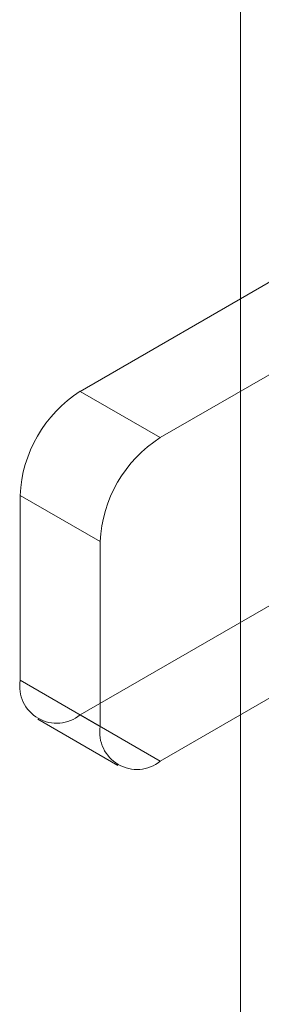
# Model space of a CAD drawing. Units: millimetres. Extents: x 63 to 2187, y 67 to 2327.
# Drawn here: x 2033 to 2039, y 1101 to 1123 of the extents above; entities that cross this region are included whole.
import ezdxf

# ---------------------------------------------------------------- set-up
doc = ezdxf.new("R2010")
doc.units = ezdxf.units.MM
doc.header["$LTSCALE"] = 2

msp = doc.modelspace()

# ---------------------------------------------------------------- linework, layer by layer
at = {"color": 7, "linetype": 'Continuous', "lineweight": 18}
for p, q in [((2038.356, 770.839), (2038.356, 1179.11)), ((2034.821, 1114.297), (2042.334, 1118.634)), ((2036.588, 1113.277), (2044.101, 1117.614)), ((2051.526, 1116.796), (2034.821, 1107.153)), ((2053.294, 1115.776), (2036.588, 1106.132)), ((2034.821, 1114.297), (2036.588, 1113.277)), ((2033.495, 1112.001), (2033.495, 1107.918)), ((2035.263, 1110.98), (2033.495, 1112.001)), ((2035.263, 1106.898), (2035.263, 1110.98)), ((2033.495, 1107.918), (2035.263, 1106.898)), ((2033.883, 1107.06), (2035.651, 1106.039)), ((2036.588, 1106.132), (2034.821, 1107.153))]:
    msp.add_line(p, q, dxfattribs=at)
for centre, radius, start, end in [((2036.373, 1111.87), 2.882, 122.6055, 177.3945), ((2038.141, 1110.849), 2.882, 122.6055, 177.3945), ((2034.303, 1107.787), 0.819, 170.786, 309.2033), ((2036.071, 1106.767), 0.819, 170.786, 309.2033)]:
    msp.add_arc(centre, radius, start, end, dxfattribs=at)

doc.saveas('drawing.dxf')
